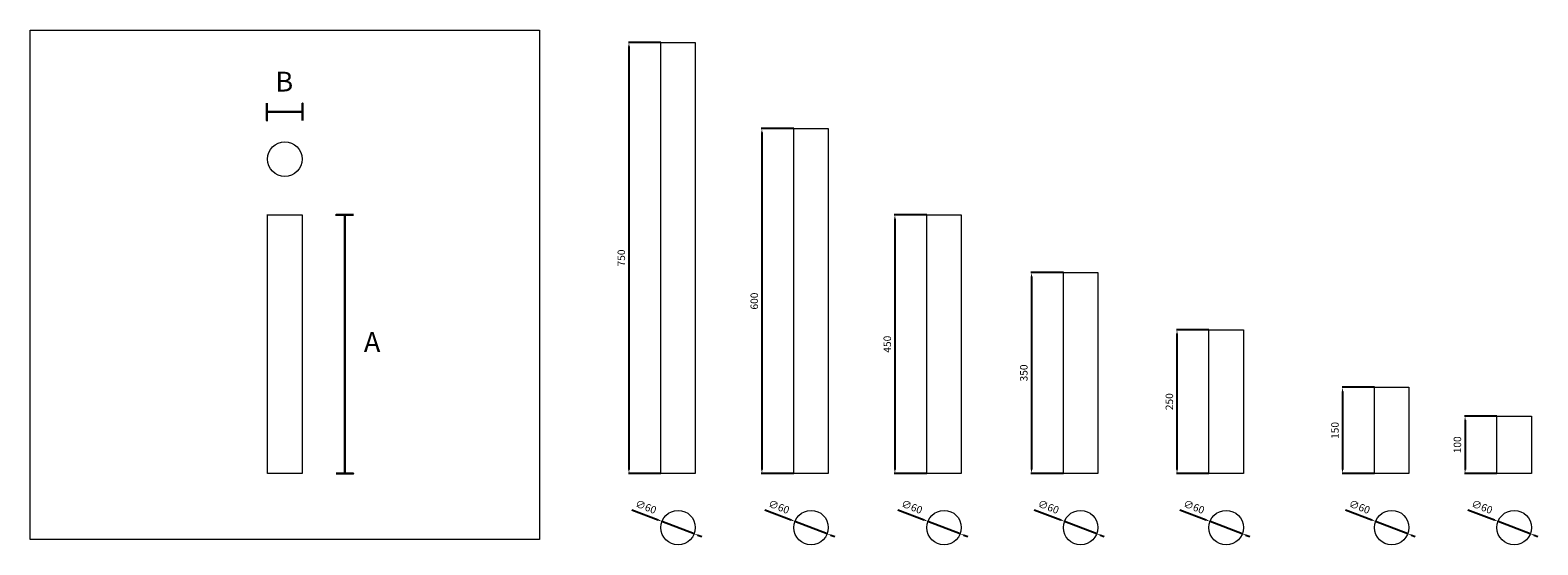
# Model space of a CAD drawing. Units: millimetres. Extents: x 3401 to 6023, y 32 to 927.
import ezdxf

# ---------------------------------------------------------------- set-up
doc = ezdxf.new("R2010")
doc.units = ezdxf.units.MM
doc.header["$MEASUREMENT"] = 0
doc.layers.get('0').update_dxf_attribs({"lineweight": 13})
doc.layers.add('АР_Размеры', color=1, linetype='Continuous', lineweight=5)
doc.layers.add('АР_Текст', color=251, linetype='Continuous', lineweight=5)
doc.styles.add('style1', font='txt')
doc.dimstyles.new('1_5', dxfattribs={"dimtxt": 13, "dimasz": 7, "dimexe": 1, "dimexo": 0, "dimgap": 5, "dimtad": 1, "dimdec": 0, "dimtxsty": 'style1', "dimcen": 25, "dimclrd": 1, "dimclre": 1, "dimclrt": 1, "dimadec": 0, "dimazin": 0, "dimtfac": 1, "dimtdec": 0, "dimtmove": 0, "dimatfit": 3, "dimfxl": 1, "dimtfill": 1, "dimarcsym": 0})

# ---------------------------------------------------------------- blocks, each defined once
blk = doc.blocks.new('*D3')
at = {"layer": 'Defpoints', "color": 0, "lineweight": 50, "transparency": 16777216}
for p in [(4960.7, 605.9), (4905.2, 155.9), (4960.7, 155.9)]:
    blk.add_point(p, dxfattribs=at)
at = {"layer": 'АР_Размеры', "color": 1, "lineweight": -2, "transparency": 16777216}
for p, q in [((4960.7, 605.9), (4904.2, 605.9)), ((4905.2, 598.9), (4905.2, 162.9)), ((4960.7, 155.9), (4904.2, 155.9))]:
    blk.add_line(p, q, dxfattribs=at)
at = {"layer": 'АР_Размеры', "color": 1, "lineweight": 50, "transparency": 16777216}
for points in [[(4904, 598.9), (4906.4, 598.9), (4905.2, 605.9)], [(4904, 162.9), (4906.4, 162.9), (4905.2, 155.9)]]:
    blk.add_solid(points, dxfattribs=at)
at = {"layer": 'АР_Размеры', "color": 1, "transparency": 16777216, "insert": (4893.6, 380.9), "char_height": 13, "attachment_point": 5, "rotation": 90, "style": 'style1', "bg_fill": 3, "box_fill_scale": 1.25, "bg_fill_color": 256, "bg_fill_true_color": 13158600, "bg_fill_transparency": 0}
blk.add_mtext('450', dxfattribs=at)
blk = doc.blocks.new('*D6')
at = {"layer": 'Defpoints', "color": 0, "transparency": 16777216}
for p in [(4729.4, 755.9), (4673.9, 155.9), (4729.4, 155.9)]:
    blk.add_point(p, dxfattribs=at)
at = {"layer": 'АР_Размеры', "color": 1, "lineweight": -2, "transparency": 16777216}
for p, q in [((4729.4, 755.9), (4672.9, 755.9)), ((4673.9, 748.9), (4673.9, 162.9)), ((4729.4, 155.9), (4672.9, 155.9))]:
    blk.add_line(p, q, dxfattribs=at)
at = {"layer": 'АР_Размеры', "color": 1, "transparency": 16777216}
for points in [[(4672.8, 748.9), (4675.1, 748.9), (4673.9, 755.9)], [(4672.8, 162.9), (4675.1, 162.9), (4673.9, 155.9)]]:
    blk.add_solid(points, dxfattribs=at)
at = {"layer": 'АР_Размеры', "color": 1, "transparency": 16777216, "insert": (4662.3, 455.9), "char_height": 13, "attachment_point": 5, "rotation": 90, "style": 'style1', "bg_fill": 3, "box_fill_scale": 1.25, "bg_fill_color": 256, "bg_fill_true_color": 13158600, "bg_fill_transparency": 0}
blk.add_mtext('600', dxfattribs=at)
blk = doc.blocks.new('*D8')
at = {"layer": 'Defpoints', "color": 0, "transparency": 16777216}
for p in [(4498.1, 905.9), (4442.7, 155.9), (4498.1, 155.9)]:
    blk.add_point(p, dxfattribs=at)
at = {"layer": 'АР_Размеры', "color": 1, "lineweight": -2, "transparency": 16777216}
for p, q in [((4498.1, 905.9), (4441.7, 905.9)), ((4442.7, 898.9), (4442.7, 162.9)), ((4498.1, 155.9), (4441.7, 155.9))]:
    blk.add_line(p, q, dxfattribs=at)
at = {"layer": 'АР_Размеры', "color": 1, "transparency": 16777216}
for points in [[(4441.5, 898.9), (4443.8, 898.9), (4442.7, 905.9)], [(4441.5, 162.9), (4443.8, 162.9), (4442.7, 155.9)]]:
    blk.add_solid(points, dxfattribs=at)
at = {"layer": 'АР_Размеры', "color": 1, "transparency": 16777216, "insert": (4431.1, 530.9), "char_height": 13, "attachment_point": 5, "rotation": 90, "style": 'style1', "bg_fill": 3, "box_fill_scale": 1.25, "bg_fill_color": 256, "bg_fill_true_color": 13158600, "bg_fill_transparency": 0}
blk.add_mtext('750', dxfattribs=at)
blk = doc.blocks.new('*D9')
at = {"color": 1, "lineweight": -2, "transparency": 16777216}
for p, q in [((4447.6, 92.9), (4493.6, 75.2)), ((4556.1, 51.2), (4500.1, 72.7)), ((4562.7, 48.7), (4569.2, 46.2))]:
    blk.add_line(p, q, dxfattribs=at)
at = {"color": 1, "transparency": 16777216}
blk.add_solid([(4563.1, 49.8), (4562.3, 47.6), (4556.1, 51.2)], dxfattribs=at)
at = {"layer": 'Defpoints', "color": 0, "transparency": 16777216}
for p in [(4500.1, 72.7), (4556.1, 51.2)]:
    blk.add_point(p, dxfattribs=at)
at = {"color": 1, "transparency": 16777216, "insert": (4471.6, 96.5), "char_height": 13, "attachment_point": 5, "rotation": 338.9908, "style": 'style1', "bg_fill": 3, "box_fill_scale": 1.25, "bg_fill_color": 256, "bg_fill_true_color": 13158600, "bg_fill_transparency": 0}
blk.add_mtext('∅60', dxfattribs=at)
at = {"color": 1, "transparency": 16777216}
blk.add_solid([(4494, 76.3), (4493.2, 74.1), (4500.1, 72.7)], dxfattribs=at)
blk = doc.blocks.new('*D10')
at = {"layer": 'Defpoints', "color": 0, "transparency": 16777216}
for p in [(5198.2, 505.9), (5142.7, 155.9), (5198.2, 155.9)]:
    blk.add_point(p, dxfattribs=at)
at = {"layer": 'АР_Размеры', "color": 1, "lineweight": -2, "transparency": 16777216}
for p, q in [((5198.2, 505.9), (5141.7, 505.9)), ((5142.7, 498.9), (5142.7, 162.9)), ((5198.2, 155.9), (5141.7, 155.9))]:
    blk.add_line(p, q, dxfattribs=at)
at = {"layer": 'АР_Размеры', "color": 1, "transparency": 16777216}
for points in [[(5141.6, 498.9), (5143.9, 498.9), (5142.7, 505.9)], [(5141.6, 162.9), (5143.9, 162.9), (5142.7, 155.9)]]:
    blk.add_solid(points, dxfattribs=at)
at = {"layer": 'АР_Размеры', "color": 1, "transparency": 16777216, "insert": (5131.1, 330.9), "char_height": 13, "attachment_point": 5, "rotation": 90, "style": 'style1', "bg_fill": 3, "box_fill_scale": 1.25, "bg_fill_color": 256, "bg_fill_true_color": 13158600, "bg_fill_transparency": 0}
blk.add_mtext('350', dxfattribs=at)
blk = doc.blocks.new('*D12')
at = {"layer": 'Defpoints', "color": 0, "transparency": 16777216}
for p in [(5451.3, 405.9), (5395.8, 155.9), (5451.3, 155.9)]:
    blk.add_point(p, dxfattribs=at)
at = {"layer": 'АР_Размеры', "color": 1, "lineweight": -2, "transparency": 16777216}
for p, q in [((5451.3, 405.9), (5394.8, 405.9)), ((5395.8, 398.9), (5395.8, 162.9)), ((5451.3, 155.9), (5394.8, 155.9))]:
    blk.add_line(p, q, dxfattribs=at)
at = {"layer": 'АР_Размеры', "color": 1, "transparency": 16777216}
for points in [[(5394.7, 398.9), (5397, 398.9), (5395.8, 405.9)], [(5394.7, 162.9), (5397, 162.9), (5395.8, 155.9)]]:
    blk.add_solid(points, dxfattribs=at)
at = {"layer": 'АР_Размеры', "color": 1, "transparency": 16777216, "insert": (5384.2, 280.9), "char_height": 13, "attachment_point": 5, "rotation": 90, "style": 'style1', "bg_fill": 3, "box_fill_scale": 1.25, "bg_fill_color": 256, "bg_fill_true_color": 13158600, "bg_fill_transparency": 0}
blk.add_mtext('250', dxfattribs=at)
blk = doc.blocks.new('*D14')
at = {"layer": 'Defpoints', "color": 0, "transparency": 16777216}
for p in [(5739.2, 305.9), (5683.8, 155.9), (5739.2, 155.9)]:
    blk.add_point(p, dxfattribs=at)
at = {"layer": 'АР_Размеры', "color": 1, "lineweight": -2, "transparency": 16777216}
for p, q in [((5739.2, 305.9), (5682.8, 305.9)), ((5683.8, 298.9), (5683.8, 162.9)), ((5739.2, 155.9), (5682.8, 155.9))]:
    blk.add_line(p, q, dxfattribs=at)
at = {"layer": 'АР_Размеры', "color": 1, "transparency": 16777216}
for points in [[(5682.6, 298.9), (5684.9, 298.9), (5683.8, 305.9)], [(5682.6, 162.9), (5684.9, 162.9), (5683.8, 155.9)]]:
    blk.add_solid(points, dxfattribs=at)
at = {"layer": 'АР_Размеры', "color": 1, "transparency": 16777216, "insert": (5672.2, 230.9), "char_height": 13, "attachment_point": 5, "rotation": 90, "style": 'style1', "bg_fill": 3, "box_fill_scale": 1.25, "bg_fill_color": 256, "bg_fill_true_color": 13158600, "bg_fill_transparency": 0}
blk.add_mtext('150', dxfattribs=at)
blk = doc.blocks.new('*D16')
at = {"layer": 'Defpoints', "color": 0, "transparency": 16777216}
for p in [(5952.3, 255.9), (5896.8, 155.9), (5952.3, 155.9)]:
    blk.add_point(p, dxfattribs=at)
at = {"layer": 'АР_Размеры', "color": 1, "lineweight": -2, "transparency": 16777216}
for p, q in [((5952.3, 255.9), (5895.8, 255.9)), ((5896.8, 248.9), (5896.8, 162.9)), ((5952.3, 155.9), (5895.8, 155.9))]:
    blk.add_line(p, q, dxfattribs=at)
at = {"layer": 'АР_Размеры', "color": 1, "transparency": 16777216}
for points in [[(5895.7, 248.9), (5898, 248.9), (5896.8, 255.9)], [(5895.7, 162.9), (5898, 162.9), (5896.8, 155.9)]]:
    blk.add_solid(points, dxfattribs=at)
at = {"layer": 'АР_Размеры', "color": 1, "transparency": 16777216, "insert": (5885.2, 205.9), "char_height": 13, "attachment_point": 5, "rotation": 90, "style": 'style1', "bg_fill": 3, "box_fill_scale": 1.25, "bg_fill_color": 256, "bg_fill_true_color": 13158600, "bg_fill_transparency": 0}
blk.add_mtext('100', dxfattribs=at)
blk = doc.blocks.new('*D18')
at = {"color": 1, "lineweight": -2, "transparency": 16777216}
for p, q in [((4678.9, 92.9), (4724.9, 75.2)), ((4787.4, 51.2), (4731.4, 72.7)), ((4794, 48.7), (4800.5, 46.2))]:
    blk.add_line(p, q, dxfattribs=at)
at = {"color": 1, "transparency": 16777216}
blk.add_solid([(4794.4, 49.8), (4793.5, 47.6), (4787.4, 51.2)], dxfattribs=at)
at = {"layer": 'Defpoints', "color": 0, "transparency": 16777216}
for p in [(4731.4, 72.7), (4787.4, 51.2)]:
    blk.add_point(p, dxfattribs=at)
at = {"color": 1, "transparency": 16777216, "insert": (4702.9, 96.5), "char_height": 13, "attachment_point": 5, "rotation": 338.9908, "style": 'style1', "bg_fill": 3, "box_fill_scale": 1.25, "bg_fill_color": 256, "bg_fill_true_color": 13158600, "bg_fill_transparency": 0}
blk.add_mtext('∅60', dxfattribs=at)
at = {"color": 1, "transparency": 16777216}
blk.add_solid([(4725.3, 76.3), (4724.5, 74.1), (4731.4, 72.7)], dxfattribs=at)
blk = doc.blocks.new('*D19')
at = {"color": 1, "lineweight": -2, "transparency": 16777216}
for p, q in [((4910.2, 92.9), (4956.1, 75.2)), ((5018.7, 51.2), (4962.7, 72.7)), ((5025.2, 48.7), (5031.8, 46.2))]:
    blk.add_line(p, q, dxfattribs=at)
at = {"color": 1, "transparency": 16777216}
blk.add_solid([(5025.6, 49.8), (5024.8, 47.6), (5018.7, 51.2)], dxfattribs=at)
at = {"layer": 'Defpoints', "color": 0, "transparency": 16777216}
for p in [(4962.7, 72.7), (5018.7, 51.2)]:
    blk.add_point(p, dxfattribs=at)
at = {"color": 1, "transparency": 16777216, "insert": (4934.2, 96.5), "char_height": 13, "attachment_point": 5, "rotation": 338.9908, "style": 'style1', "bg_fill": 3, "box_fill_scale": 1.25, "bg_fill_color": 256, "bg_fill_true_color": 13158600, "bg_fill_transparency": 0}
blk.add_mtext('∅60', dxfattribs=at)
at = {"color": 1, "transparency": 16777216}
blk.add_solid([(4956.6, 76.3), (4955.7, 74.1), (4962.7, 72.7)], dxfattribs=at)
blk = doc.blocks.new('*D20')
at = {"color": 1, "lineweight": -2, "transparency": 16777216}
for p, q in [((5147.7, 92.9), (5193.7, 75.2)), ((5256.2, 51.2), (5200.2, 72.7)), ((5262.8, 48.7), (5269.3, 46.2))]:
    blk.add_line(p, q, dxfattribs=at)
at = {"color": 1, "transparency": 16777216}
blk.add_solid([(5263.2, 49.8), (5262.3, 47.6), (5256.2, 51.2)], dxfattribs=at)
at = {"layer": 'Defpoints', "color": 0, "transparency": 16777216}
for p in [(5200.2, 72.7), (5256.2, 51.2)]:
    blk.add_point(p, dxfattribs=at)
at = {"color": 1, "transparency": 16777216, "insert": (5171.7, 96.5), "char_height": 13, "attachment_point": 5, "rotation": 338.9908, "style": 'style1', "bg_fill": 3, "box_fill_scale": 1.25, "bg_fill_color": 256, "bg_fill_true_color": 13158600, "bg_fill_transparency": 0}
blk.add_mtext('∅60', dxfattribs=at)
at = {"color": 1, "transparency": 16777216}
blk.add_solid([(5194.1, 76.3), (5193.3, 74.1), (5200.2, 72.7)], dxfattribs=at)
blk = doc.blocks.new('*D21')
at = {"color": 1, "lineweight": -2, "transparency": 16777216}
for p, q in [((5400.8, 92.9), (5446.8, 75.2)), ((5509.3, 51.2), (5453.3, 72.7)), ((5515.8, 48.7), (5522.4, 46.2))]:
    blk.add_line(p, q, dxfattribs=at)
at = {"color": 1, "transparency": 16777216}
blk.add_solid([(5516.3, 49.8), (5515.4, 47.6), (5509.3, 51.2)], dxfattribs=at)
at = {"layer": 'Defpoints', "color": 0, "transparency": 16777216}
for p in [(5453.3, 72.7), (5509.3, 51.2)]:
    blk.add_point(p, dxfattribs=at)
at = {"color": 1, "transparency": 16777216, "insert": (5424.8, 96.5), "char_height": 13, "attachment_point": 5, "rotation": 338.9908, "style": 'style1', "bg_fill": 3, "box_fill_scale": 1.25, "bg_fill_color": 256, "bg_fill_true_color": 13158600, "bg_fill_transparency": 0}
blk.add_mtext('∅60', dxfattribs=at)
at = {"color": 1, "transparency": 16777216}
blk.add_solid([(5447.2, 76.3), (5446.3, 74.1), (5453.3, 72.7)], dxfattribs=at)
blk = doc.blocks.new('*D22')
at = {"color": 1, "lineweight": -2, "transparency": 16777216}
for p, q in [((5688.7, 92.9), (5734.7, 75.2)), ((5797.3, 51.2), (5741.2, 72.7)), ((5803.8, 48.7), (5810.3, 46.2))]:
    blk.add_line(p, q, dxfattribs=at)
at = {"color": 1, "transparency": 16777216}
blk.add_solid([(5804.2, 49.8), (5803.4, 47.6), (5797.3, 51.2)], dxfattribs=at)
at = {"layer": 'Defpoints', "color": 0, "transparency": 16777216}
for p in [(5741.2, 72.7), (5797.3, 51.2)]:
    blk.add_point(p, dxfattribs=at)
at = {"color": 1, "transparency": 16777216, "insert": (5712.7, 96.5), "char_height": 13, "attachment_point": 5, "rotation": 338.9908, "style": 'style1', "bg_fill": 3, "box_fill_scale": 1.25, "bg_fill_color": 256, "bg_fill_true_color": 13158600, "bg_fill_transparency": 0}
blk.add_mtext('∅60', dxfattribs=at)
at = {"color": 1, "transparency": 16777216}
blk.add_solid([(5735.1, 76.3), (5734.3, 74.1), (5741.2, 72.7)], dxfattribs=at)
blk = doc.blocks.new('*D23')
at = {"color": 1, "lineweight": -2, "transparency": 16777216}
for p, q in [((5901.8, 92.9), (5947.8, 75.2)), ((6010.3, 51.2), (5954.3, 72.7)), ((6016.8, 48.7), (6023.4, 46.2))]:
    blk.add_line(p, q, dxfattribs=at)
at = {"color": 1, "transparency": 16777216}
blk.add_solid([(6017.3, 49.8), (6016.4, 47.6), (6010.3, 51.2)], dxfattribs=at)
at = {"layer": 'Defpoints', "color": 0, "transparency": 16777216}
for p in [(5954.3, 72.7), (6010.3, 51.2)]:
    blk.add_point(p, dxfattribs=at)
at = {"color": 1, "transparency": 16777216, "insert": (5925.8, 96.5), "char_height": 13, "attachment_point": 5, "rotation": 338.9908, "style": 'style1', "bg_fill": 3, "box_fill_scale": 1.25, "bg_fill_color": 256, "bg_fill_true_color": 13158600, "bg_fill_transparency": 0}
blk.add_mtext('∅60', dxfattribs=at)
at = {"color": 1, "transparency": 16777216}
blk.add_solid([(5948.2, 76.3), (5947.3, 74.1), (5954.3, 72.7)], dxfattribs=at)

msp = doc.modelspace()

# ---------------------------------------------------------------- linework, layer by layer
msp.add_lwpolyline([(3401.3, 927.1), (4287.2, 927.1), (4287.2, 41.3), (3401.3, 41.3)], close=True)
for points in [[(4497.1, 905.9), (4558.1, 905.9), (4558.1, 155.9), (4498.1, 155.9), (4498.1, 905.9)], [(4728.4, 755.9), (4789.4, 755.9), (4789.4, 155.9), (4729.4, 155.9), (4729.4, 755.9)], [(3813.2, 605.9), (3874.2, 605.9), (3874.2, 155.9), (3814.2, 155.9), (3814.2, 605.9)], [(4959.7, 605.9), (5020.7, 605.9), (5020.7, 155.9), (4960.7, 155.9), (4960.7, 605.9)], [(5197.2, 505.9), (5258.2, 505.9), (5258.2, 155.9), (5198.2, 155.9), (5198.2, 505.9)], [(5450.3, 405.9), (5511.3, 405.9), (5511.3, 155.9), (5451.3, 155.9), (5451.3, 405.9)], [(5738.2, 305.9), (5799.2, 305.9), (5799.2, 155.9), (5739.2, 155.9), (5739.2, 305.9)], [(5951.3, 255.9), (6012.3, 255.9), (6012.3, 155.9), (5952.3, 155.9), (5952.3, 255.9)]]:
    msp.add_lwpolyline(points)
at = {"color": 251, "lineweight": 30}
for points in [[(3875.2, 769.8), (3875.2, 800), (3875.2, 784.9), (3813.2, 784.9), (3813.2, 769.8), (3813.2, 800)], [(3963.6, 605.9), (3933.4, 605.9), (3948.5, 605.9), (3948.5, 155.9), (3963.6, 155.9), (3933.4, 155.9)]]:
    msp.add_lwpolyline(points, dxfattribs=at)
for centre in [(3844.2, 702.8), (4528.1, 61.9), (4759.4, 61.9), (4990.7, 61.9), (5228.2, 61.9), (5481.3, 61.9), (5769.2, 61.9), (5982.3, 61.9)]:
    msp.add_circle(centre, 30)

# ---------------------------------------------------------------- texts
at = {"layer": 'АР_Текст', "color": 251, "ltscale": 40, "char_height": 28.213, "width": 2074.342, "attachment_point": 5, "style": 'style1'}
for s, insert in [('{\\fTimes New Roman|b0|i0|c204|p18; \\f@Microsoft YaHei|b0|i0|c204|p34;\\H1.22222x;B}', (3839, 837.6)), ('{\\fTimes New Roman|b0|i0|c204|p18; \\f@Microsoft YaHei|b0|i0|c204|p34;\\H1.22222x;A}', (3991.7, 384.7))]:
    msp.add_mtext(s, dxfattribs=dict(at, insert=insert))

# ---------------------------------------------------------------- next in the draw order: dimensions: what is measured, and where the dimension line sits
at = {"color": 1}
for p1, p2, picture, middle in [((4556.1, 51.2), (4500.1, 72.7), '*D9', (4471.6, 96.5)), ((4787.4, 51.2), (4731.4, 72.7), '*D18', (4702.9, 96.5)), ((5018.7, 51.2), (4962.7, 72.7), '*D19', (4934.2, 96.5)), ((5256.2, 51.2), (5200.2, 72.7), '*D20', (5171.7, 96.5)), ((5509.3, 51.2), (5453.3, 72.7), '*D21', (5424.8, 96.5)), ((5797.3, 51.2), (5741.2, 72.7), '*D22', (5712.7, 96.5)), ((6010.3, 51.2), (5954.3, 72.7), '*D23', (5925.8, 96.5))]:
    dim = msp.add_diameter_dim_2p(p1=p1, p2=p2, dimstyle='1_5', dxfattribs=at)
    dim.commit()
    dim.dimension.update_dxf_attribs({"geometry": picture, "text_midpoint": middle})
at = {"layer": 'АР_Размеры'}
for base, p1, p2, picture, middle in [((4442.7, 155.9), (4498.1, 905.9), (4498.1, 155.9), '*D8', (4431.1, 530.9)), ((4673.9, 155.9), (4729.4, 755.9), (4729.4, 155.9), '*D6', (4662.3, 455.9)), ((4905.2, 155.9), (4960.7, 605.9), (4960.7, 155.9), '*D3', (4893.6, 380.9)), ((5142.7, 155.9), (5198.2, 505.9), (5198.2, 155.9), '*D10', (5131.1, 330.9)), ((5395.8, 155.9), (5451.3, 405.9), (5451.3, 155.9), '*D12', (5384.2, 280.9)), ((5683.8, 155.9), (5739.2, 305.9), (5739.2, 155.9), '*D14', (5672.2, 230.9)), ((5896.8, 155.9), (5952.3, 255.9), (5952.3, 155.9), '*D16', (5885.2, 205.9))]:
    dim = msp.add_linear_dim(base=base, p1=p1, p2=p2, angle=90, dimstyle='1_5', override={"dimfxl": 30, "dimarcsym": 1}, dxfattribs=at)
    dim.commit()
    dim.dimension.update_dxf_attribs({"geometry": picture, "text_midpoint": middle})

doc.saveas('drawing.dxf')
